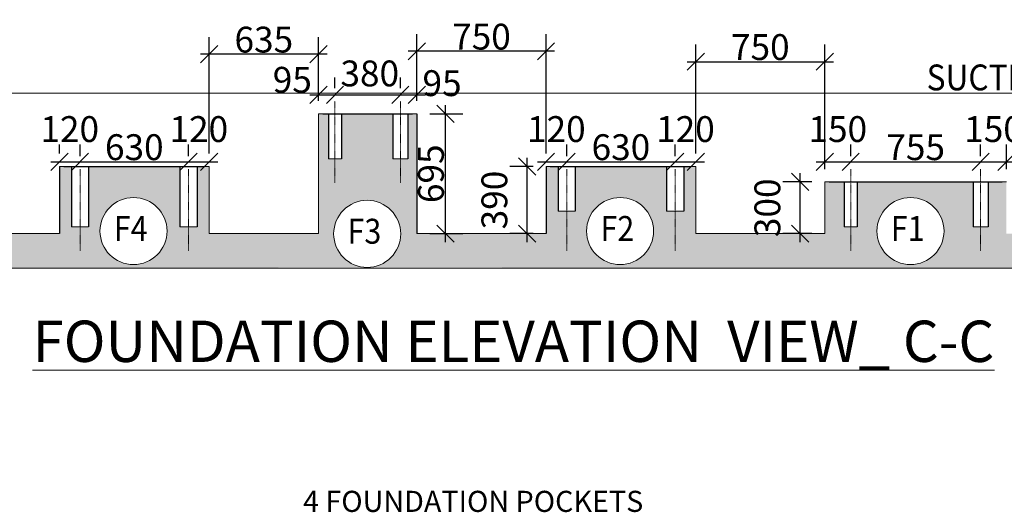
# Model space of a CAD drawing. Units: millimetres. Extents: x 10960063 to 11026602, y -4101110 to -4064430.
# Drawn here: x 10987651 to 10993371, y -4079844 to -4076986 of the extents above; entities that cross this region are included whole.
import ezdxf

# ---------------------------------------------------------------- set-up
doc = ezdxf.new("R2010")
doc.units = ezdxf.units.MM
doc.header["$LTSCALE"] = 0.04
doc.header["$MEASUREMENT"] = 0
doc.header["$PDMODE"] = 34
doc.header["$PDSIZE"] = -10
doc.linetypes.add('CENTER', pattern=[2, 1.25, -0.25, 0.25, -0.25])
doc.layers.get('0').update_dxf_attribs({"lineweight": 0})
doc.layers.get('Defpoints').update_dxf_attribs({"lineweight": 0})
doc.layers.add('a-wall', color=8, linetype='Continuous', lineweight=30)
for name, color, linetype in [('LVL', 4, 'Continuous'), ('P', 7, 'Continuous'), ('P-Wtext', 6, 'Continuous'), ('SEC', 13, 'Continuous'), ('TABLE', 6, 'Continuous')]:
    doc.layers.add(name, color=color, linetype=linetype)
doc.styles.add('DIM375', font='romans.shx', dxfattribs={"width": 0.6, "height": 375})
doc.styles.add('ROMANC', font='romanc.shx')
doc.styles.add('ROMANS', font='romans.shx')
doc.styles.add('Romant', font='romant.shx')
doc.dimstyles.new('1-100', dxfattribs={"dimtxt": 250, "dimasz": 150, "dimexe": 100, "dimexo": 75, "dimgap": 100, "dimtad": 1, "dimdec": 0, "dimrnd": 5, "dimdsep": 46, "dimtxsty": 'ROMANS', "dimblk1": 'OBLIQUE', "dimblk2": 'OBLIQUE', "dimsah": 1, "dimcen": 0, "dimdle": 50, "dimclrd": 8, "dimclre": 8, "dimclrt": 8, "dimadec": 0, "dimazin": 0, "dimtfac": 1, "dimtdec": 0, "dimtmove": 2, "dimatfit": 3, "dimfxl": 0, "dimtolj": 1, "dimtzin": 0, "dimarcsym": 0})

# ---------------------------------------------------------------- blocks, each defined once
blk = doc.blocks.new('_Oblique')
at = {"color": 0, "linetype": 'ByBlock', "lineweight": -2}
blk.add_line((-0.5, -0.5), (0.5, 0.5), dxfattribs=at)
blk = doc.blocks.new('*D126')
at = {"layer": 'Defpoints', "color": 0}
for p in [(10989482.4, -4077421.4), (10989482.4, -4077457.8, 0), (10989386.4, -4077532.2, 0)]:
    blk.add_point(p, dxfattribs=at)
at = {"layer": 'LVL', "color": 5, "lineweight": -2}
for p, q in [((10989386.4, -4077457.2), (10989386.4, -4077321.4)), ((10989482.4, -4077382.8), (10989482.4, -4077321.4)), ((10989336.4, -4077421.4), (10989532.4, -4077421.4))]:
    blk.add_line(p, q, dxfattribs=at)
at = {"layer": 'LVL', "color": 5, "lineweight": -2, "xscale": 100, "yscale": 100, "zscale": 100, "rotation": 180}
blk.add_blockref('_Oblique', (10989386.4, -4077421.4), dxfattribs=at)
at = {"layer": 'LVL', "color": 5, "lineweight": -2, "xscale": 100, "yscale": 100, "zscale": 100}
blk.add_blockref('_Oblique', (10989482.4, -4077421.4), dxfattribs=at)
at = {"layer": 'LVL', "color": 7, "insert": (10989234.4, -4077334.4), "char_height": 150, "attachment_point": 5, "style": 'ROMANS'}
blk.add_mtext('\\A1;95', dxfattribs=at)
blk = doc.blocks.new('*D127')
at = {"layer": 'Defpoints', "color": 0}
for p in [(10989862.4, -4077421.4), (10989482.4, -4077457.8, 0), (10989862.4, -4077457.8)]:
    blk.add_point(p, dxfattribs=at)
at = {"layer": 'LVL', "color": 5, "lineweight": -2}
for p, q in [((10989482.4, -4077382.8), (10989482.4, -4077321.4)), ((10989862.4, -4077382.8), (10989862.4, -4077321.4)), ((10989432.4, -4077421.4), (10989912.4, -4077421.4))]:
    blk.add_line(p, q, dxfattribs=at)
at = {"layer": 'LVL', "color": 5, "lineweight": -2, "xscale": 100, "yscale": 100, "zscale": 100, "rotation": 180}
blk.add_blockref('_Oblique', (10989482.4, -4077421.4), dxfattribs=at)
at = {"layer": 'LVL', "color": 5, "lineweight": -2, "xscale": 100, "yscale": 100, "zscale": 100}
blk.add_blockref('_Oblique', (10989862.4, -4077421.4), dxfattribs=at)
at = {"layer": 'LVL', "color": 7, "insert": (10989684.4, -4077297.4), "char_height": 150, "attachment_point": 5, "style": 'ROMANS'}
blk.add_mtext('\\A1;380', dxfattribs=at)
blk = doc.blocks.new('*D128')
at = {"layer": 'Defpoints', "color": 0}
for p in [(10989958.4, -4077421.4), (10989862.4, -4077457.8), (10989958.4, -4077532.2)]:
    blk.add_point(p, dxfattribs=at)
at = {"layer": 'LVL', "color": 5, "lineweight": -2}
for p, q in [((10989862.4, -4077382.8), (10989862.4, -4077321.4)), ((10989958.4, -4077457.2), (10989958.4, -4077321.4)), ((10989812.4, -4077421.4), (10990008.4, -4077421.4))]:
    blk.add_line(p, q, dxfattribs=at)
at = {"layer": 'LVL', "color": 5, "lineweight": -2, "xscale": 100, "yscale": 100, "zscale": 100, "rotation": 180}
blk.add_blockref('_Oblique', (10989862.4, -4077421.4), dxfattribs=at)
at = {"layer": 'LVL', "color": 5, "lineweight": -2, "xscale": 100, "yscale": 100, "zscale": 100}
blk.add_blockref('_Oblique', (10989958.4, -4077421.4), dxfattribs=at)
at = {"layer": 'LVL', "color": 7, "insert": (10990104.4, -4077353.9), "char_height": 150, "attachment_point": 5, "style": 'ROMANS'}
blk.add_mtext('\\A1;95', dxfattribs=at)
blk = doc.blocks.new('*D129')
at = {"layer": 'Defpoints', "color": 0}
for p in [(10987881.4, -4077837.2, 0), (10988001.4, -4077810.4), (10988001.4, -4077852.8, 0)]:
    blk.add_point(p, dxfattribs=at)
at = {"layer": 'LVL', "color": 5, "lineweight": -2}
for p, q in [((10987881.4, -4077762.2), (10987881.4, -4077710.4)), ((10988001.4, -4077777.8), (10988001.4, -4077710.4)), ((10987831.4, -4077810.4), (10988051.4, -4077810.4))]:
    blk.add_line(p, q, dxfattribs=at)
at = {"layer": 'LVL', "color": 5, "lineweight": -2, "xscale": 100, "yscale": 100, "zscale": 100, "rotation": 180}
blk.add_blockref('_Oblique', (10987881.4, -4077810.4), dxfattribs=at)
at = {"layer": 'LVL', "color": 5, "lineweight": -2, "xscale": 100, "yscale": 100, "zscale": 100}
blk.add_blockref('_Oblique', (10988001.4, -4077810.4), dxfattribs=at)
at = {"layer": 'LVL', "color": 7, "insert": (10987941.4, -4077620.4), "char_height": 150, "attachment_point": 5, "style": 'ROMANS'}
blk.add_mtext('\\A1;120', dxfattribs=at)
blk = doc.blocks.new('*D130')
at = {"layer": 'Defpoints', "color": 0}
for p in [(10988631.4, -4077810.4), (10988001.4, -4077852.8, 0), (10988631.4, -4077852.8, 0)]:
    blk.add_point(p, dxfattribs=at)
at = {"layer": 'LVL', "color": 5, "lineweight": -2}
for p, q in [((10988001.4, -4077777.8), (10988001.4, -4077710.4)), ((10988631.4, -4077777.8), (10988631.4, -4077710.4)), ((10987951.4, -4077810.4), (10988681.4, -4077810.4))]:
    blk.add_line(p, q, dxfattribs=at)
at = {"layer": 'LVL', "color": 5, "lineweight": -2, "xscale": 100, "yscale": 100, "zscale": 100, "rotation": 180}
blk.add_blockref('_Oblique', (10988001.4, -4077810.4), dxfattribs=at)
at = {"layer": 'LVL', "color": 5, "lineweight": -2, "xscale": 100, "yscale": 100, "zscale": 100}
blk.add_blockref('_Oblique', (10988631.4, -4077810.4), dxfattribs=at)
at = {"layer": 'LVL', "color": 7, "insert": (10988316.4, -4077725.4), "char_height": 150, "attachment_point": 5, "style": 'ROMANS'}
blk.add_mtext('\\A1;630', dxfattribs=at)
blk = doc.blocks.new('*D131')
at = {"layer": 'Defpoints', "color": 0}
for p in [(10988751.4, -4077810.4), (10988751.4, -4077837.2, 0), (10988631.4, -4077852.8, 0)]:
    blk.add_point(p, dxfattribs=at)
at = {"layer": 'LVL', "color": 5, "lineweight": -2}
for p, q in [((10988631.4, -4077777.8), (10988631.4, -4077710.4)), ((10988751.4, -4077762.2), (10988751.4, -4077710.4)), ((10988581.4, -4077810.4), (10988801.4, -4077810.4))]:
    blk.add_line(p, q, dxfattribs=at)
at = {"layer": 'LVL', "color": 5, "lineweight": -2, "xscale": 100, "yscale": 100, "zscale": 100, "rotation": 180}
blk.add_blockref('_Oblique', (10988631.4, -4077810.4), dxfattribs=at)
at = {"layer": 'LVL', "color": 5, "lineweight": -2, "xscale": 100, "yscale": 100, "zscale": 100}
blk.add_blockref('_Oblique', (10988751.4, -4077810.4), dxfattribs=at)
at = {"layer": 'LVL', "color": 7, "insert": (10988691.4, -4077620.4), "char_height": 150, "attachment_point": 5, "style": 'ROMANS'}
blk.add_mtext('\\A1;120', dxfattribs=at)
blk = doc.blocks.new('*D132')
at = {"layer": 'Defpoints', "color": 0}
for p in [(10990708.4, -4077837.2, 0), (10990828.4, -4077810.4), (10990828.4, -4077852.8, 0)]:
    blk.add_point(p, dxfattribs=at)
at = {"layer": 'LVL', "color": 5, "lineweight": -2}
for p, q in [((10990708.4, -4077762.2), (10990708.4, -4077710.4)), ((10990828.4, -4077777.8), (10990828.4, -4077710.4)), ((10990658.4, -4077810.4), (10990878.4, -4077810.4))]:
    blk.add_line(p, q, dxfattribs=at)
at = {"layer": 'LVL', "color": 5, "lineweight": -2, "xscale": 100, "yscale": 100, "zscale": 100, "rotation": 180}
blk.add_blockref('_Oblique', (10990708.4, -4077810.4), dxfattribs=at)
at = {"layer": 'LVL', "color": 5, "lineweight": -2, "xscale": 100, "yscale": 100, "zscale": 100}
blk.add_blockref('_Oblique', (10990828.4, -4077810.4), dxfattribs=at)
at = {"layer": 'LVL', "color": 7, "insert": (10990768.4, -4077620.4), "char_height": 150, "attachment_point": 5, "style": 'ROMANS'}
blk.add_mtext('\\A1;120', dxfattribs=at)
blk = doc.blocks.new('*D133')
at = {"layer": 'Defpoints', "color": 0}
for p in [(10991458.4, -4077810.4), (10990828.4, -4077852.8, 0), (10991458.4, -4077852.8, 0)]:
    blk.add_point(p, dxfattribs=at)
at = {"layer": 'LVL', "color": 5, "lineweight": -2}
for p, q in [((10990828.4, -4077777.8), (10990828.4, -4077710.4)), ((10991458.4, -4077777.8), (10991458.4, -4077710.4)), ((10990778.4, -4077810.4), (10991508.4, -4077810.4))]:
    blk.add_line(p, q, dxfattribs=at)
at = {"layer": 'LVL', "color": 5, "lineweight": -2, "xscale": 100, "yscale": 100, "zscale": 100, "rotation": 180}
blk.add_blockref('_Oblique', (10990828.4, -4077810.4), dxfattribs=at)
at = {"layer": 'LVL', "color": 5, "lineweight": -2, "xscale": 100, "yscale": 100, "zscale": 100}
blk.add_blockref('_Oblique', (10991458.4, -4077810.4), dxfattribs=at)
at = {"layer": 'LVL', "color": 7, "insert": (10991143.4, -4077725.4), "char_height": 150, "attachment_point": 5, "style": 'ROMANS'}
blk.add_mtext('\\A1;630', dxfattribs=at)
blk = doc.blocks.new('*D134')
at = {"layer": 'Defpoints', "color": 0}
for p in [(10991578.4, -4077810.4), (10991578.4, -4077837.2, 0), (10991458.4, -4077852.8, 0)]:
    blk.add_point(p, dxfattribs=at)
at = {"layer": 'LVL', "color": 5, "lineweight": -2}
for p, q in [((10991458.4, -4077777.8), (10991458.4, -4077710.4)), ((10991578.4, -4077762.2), (10991578.4, -4077710.4)), ((10991408.4, -4077810.4), (10991628.4, -4077810.4))]:
    blk.add_line(p, q, dxfattribs=at)
at = {"layer": 'LVL', "color": 5, "lineweight": -2, "xscale": 100, "yscale": 100, "zscale": 100, "rotation": 180}
blk.add_blockref('_Oblique', (10991458.4, -4077810.4), dxfattribs=at)
at = {"layer": 'LVL', "color": 5, "lineweight": -2, "xscale": 100, "yscale": 100, "zscale": 100}
blk.add_blockref('_Oblique', (10991578.4, -4077810.4), dxfattribs=at)
at = {"layer": 'LVL', "color": 7, "insert": (10991518.4, -4077620.4), "char_height": 150, "attachment_point": 5, "style": 'ROMANS'}
blk.add_mtext('\\A1;120', dxfattribs=at)
blk = doc.blocks.new('*D135')
at = {"layer": 'Defpoints', "color": 0}
for p in [(10992478.4, -4077810.4), (10992478.4, -4077852.8, 0), (10992328.4, -4077927.2, 0)]:
    blk.add_point(p, dxfattribs=at)
at = {"layer": 'LVL', "color": 5, "lineweight": -2}
for p, q in [((10992328.4, -4077852.2), (10992328.4, -4077710.4)), ((10992478.4, -4077777.8), (10992478.4, -4077710.4)), ((10992278.4, -4077810.4), (10992528.4, -4077810.4))]:
    blk.add_line(p, q, dxfattribs=at)
at = {"layer": 'LVL', "color": 5, "lineweight": -2, "xscale": 100, "yscale": 100, "zscale": 100, "rotation": 180}
blk.add_blockref('_Oblique', (10992328.4, -4077810.4), dxfattribs=at)
at = {"layer": 'LVL', "color": 5, "lineweight": -2, "xscale": 100, "yscale": 100, "zscale": 100}
blk.add_blockref('_Oblique', (10992478.4, -4077810.4), dxfattribs=at)
at = {"layer": 'LVL', "color": 7, "insert": (10992403.4, -4077620.4), "char_height": 150, "attachment_point": 5, "style": 'ROMANS'}
blk.add_mtext('\\A1;150', dxfattribs=at)
blk = doc.blocks.new('*D136')
at = {"layer": 'Defpoints', "color": 0}
for p in [(10993233.4, -4077810.4), (10992478.4, -4077852.8, 0), (10993233.4, -4077852.8, 0)]:
    blk.add_point(p, dxfattribs=at)
at = {"layer": 'LVL', "color": 5, "lineweight": -2}
for p, q in [((10992478.4, -4077777.8), (10992478.4, -4077710.4)), ((10993233.4, -4077777.8), (10993233.4, -4077710.4)), ((10992428.4, -4077810.4), (10993283.4, -4077810.4))]:
    blk.add_line(p, q, dxfattribs=at)
at = {"layer": 'LVL', "color": 5, "lineweight": -2, "xscale": 100, "yscale": 100, "zscale": 100, "rotation": 180}
blk.add_blockref('_Oblique', (10992478.4, -4077810.4), dxfattribs=at)
at = {"layer": 'LVL', "color": 5, "lineweight": -2, "xscale": 100, "yscale": 100, "zscale": 100}
blk.add_blockref('_Oblique', (10993233.4, -4077810.4), dxfattribs=at)
at = {"layer": 'LVL', "color": 7, "insert": (10992855.9, -4077725.4), "char_height": 150, "attachment_point": 5, "style": 'ROMANS'}
blk.add_mtext('\\A1;755', dxfattribs=at)
blk = doc.blocks.new('*D137')
at = {"layer": 'Defpoints', "color": 0}
for p in [(10993383.4, -4077810.4), (10993233.4, -4077852.8, 0), (10993383.4, -4077927.2)]:
    blk.add_point(p, dxfattribs=at)
at = {"layer": 'LVL', "color": 5, "lineweight": -2}
for p, q in [((10993233.4, -4077777.8), (10993233.4, -4077710.4)), ((10993383.4, -4077852.2), (10993383.4, -4077710.4)), ((10993183.4, -4077810.4), (10993433.4, -4077810.4))]:
    blk.add_line(p, q, dxfattribs=at)
at = {"layer": 'LVL', "color": 5, "lineweight": -2, "xscale": 100, "yscale": 100, "zscale": 100, "rotation": 180}
blk.add_blockref('_Oblique', (10993233.4, -4077810.4), dxfattribs=at)
at = {"layer": 'LVL', "color": 5, "lineweight": -2, "xscale": 100, "yscale": 100, "zscale": 100}
blk.add_blockref('_Oblique', (10993383.4, -4077810.4), dxfattribs=at)
at = {"layer": 'LVL', "color": 7, "insert": (10993308.4, -4077620.4), "char_height": 150, "attachment_point": 5, "style": 'ROMANS'}
blk.add_mtext('\\A1;150', dxfattribs=at)
blk = doc.blocks.new('*D138')
at = {"layer": 'Defpoints', "color": 0}
for p in [(10992184.4, -4077927.2), (10992328.4, -4077927.2, 0), (10992328.4, -4078227.2, 0)]:
    blk.add_point(p, dxfattribs=at)
at = {"layer": 'LVL', "color": 5, "lineweight": -2}
for p, q in [((10992184.4, -4078277.2), (10992184.4, -4077877.2)), ((10992253.4, -4077927.2), (10992084.4, -4077927.2)), ((10992253.4, -4078227.2), (10992084.4, -4078227.2))]:
    blk.add_line(p, q, dxfattribs=at)
at = {"layer": 'LVL', "color": 5, "lineweight": -2, "xscale": 100, "yscale": 100, "zscale": 100}
for p, rotation in [((10992184.4, -4077927.2), 90), ((10992184.4, -4078227.2), 270)]:
    blk.add_blockref('_Oblique', p, dxfattribs=dict(at, rotation=rotation))
at = {"layer": 'LVL', "color": 7, "insert": (10991994.4, -4078077.2), "char_height": 150, "attachment_point": 5, "rotation": 90, "style": 'ROMANS'}
blk.add_mtext('\\A1;300', dxfattribs=at)
blk = doc.blocks.new('*D139')
at = {"layer": 'Defpoints', "color": 0}
for p in [(10990598.4, -4077837.2), (10990708.4, -4077837.2, 0), (10990708.4, -4078227.2, 0)]:
    blk.add_point(p, dxfattribs=at)
at = {"layer": 'LVL', "color": 5, "lineweight": -2}
for p, q in [((10990633.4, -4077837.2), (10990498.4, -4077837.2)), ((10990598.4, -4078277.2), (10990598.4, -4077787.2)), ((10990633.4, -4078227.2), (10990498.4, -4078227.2))]:
    blk.add_line(p, q, dxfattribs=at)
at = {"layer": 'LVL', "color": 5, "lineweight": -2, "xscale": 100, "yscale": 100, "zscale": 100}
for p, rotation in [((10990598.4, -4077837.2), 90), ((10990598.4, -4078227.2), 270)]:
    blk.add_blockref('_Oblique', p, dxfattribs=dict(at, rotation=rotation))
at = {"layer": 'LVL', "color": 7, "insert": (10990408.4, -4078032.2), "char_height": 150, "attachment_point": 5, "rotation": 90, "style": 'ROMANS'}
blk.add_mtext('\\A1;390', dxfattribs=at)
blk = doc.blocks.new('*D140')
at = {"layer": 'Defpoints', "color": 0}
for p in [(10989958.4, -4077532.2, 0), (10990124.9, -4077532.2), (10989958.4, -4078227.2, 0)]:
    blk.add_point(p, dxfattribs=at)
at = {"layer": 'LVL', "color": 5, "lineweight": -2}
for p, q in [((10990124.9, -4078277.2), (10990124.9, -4077482.2)), ((10990033.4, -4077532.2), (10990224.9, -4077532.2)), ((10990033.4, -4078227.2), (10990224.9, -4078227.2))]:
    blk.add_line(p, q, dxfattribs=at)
at = {"layer": 'LVL', "color": 5, "lineweight": -2, "xscale": 100, "yscale": 100, "zscale": 100}
for p, rotation in [((10990124.9, -4077532.2), 90), ((10990124.9, -4078227.2), 270)]:
    blk.add_blockref('_Oblique', p, dxfattribs=dict(at, rotation=rotation))
at = {"layer": 'LVL', "color": 7, "insert": (10990039.9, -4077879.7), "char_height": 150, "attachment_point": 5, "rotation": 90, "style": 'ROMANS'}
blk.add_mtext('\\A1;695', dxfattribs=at)
blk = doc.blocks.new('*D141')
at = {"layer": 'Defpoints', "color": 0}
for p in [(10992328.4, -4077229.4), (10991578.4, -4077837.2, 0), (10992328.4, -4077927.2, 0)]:
    blk.add_point(p, dxfattribs=at)
at = {"layer": 'LVL', "color": 5, "lineweight": -2}
for p, q in [((10991578.4, -4077762.2), (10991578.4, -4077129.4)), ((10992328.4, -4077852.2), (10992328.4, -4077129.4)), ((10991528.4, -4077229.4), (10992378.4, -4077229.4))]:
    blk.add_line(p, q, dxfattribs=at)
at = {"layer": 'LVL', "color": 5, "lineweight": -2, "xscale": 100, "yscale": 100, "zscale": 100, "rotation": 180}
blk.add_blockref('_Oblique', (10991578.4, -4077229.4), dxfattribs=at)
at = {"layer": 'LVL', "color": 5, "lineweight": -2, "xscale": 100, "yscale": 100, "zscale": 100}
blk.add_blockref('_Oblique', (10992328.4, -4077229.4), dxfattribs=at)
at = {"layer": 'LVL', "color": 7, "insert": (10991953.4, -4077144.4), "char_height": 150, "attachment_point": 5, "style": 'ROMANS'}
blk.add_mtext('\\A1;750', dxfattribs=at)
blk = doc.blocks.new('*D164')
at = {"layer": 'Defpoints', "color": 0}
for p in [(10989958.4, -4077169), (10989958.4, -4077532.2, 0), (10990708.4, -4077837.2, 0)]:
    blk.add_point(p, dxfattribs=at)
at = {"layer": 'LVL', "color": 5, "lineweight": -2}
for p, q in [((10989958.4, -4077457.2), (10989958.4, -4077069)), ((10990708.4, -4077762.2), (10990708.4, -4077069)), ((10990758.4, -4077169), (10989908.4, -4077169))]:
    blk.add_line(p, q, dxfattribs=at)
at = {"layer": 'LVL', "color": 5, "lineweight": -2, "xscale": 100, "yscale": 100, "zscale": 100, "rotation": 180}
blk.add_blockref('_Oblique', (10989958.4, -4077169), dxfattribs=at)
at = {"layer": 'LVL', "color": 5, "lineweight": -2, "xscale": 100, "yscale": 100, "zscale": 100}
blk.add_blockref('_Oblique', (10990708.4, -4077169), dxfattribs=at)
at = {"layer": 'LVL', "color": 7, "insert": (10990333.4, -4077084), "char_height": 150, "attachment_point": 5, "style": 'ROMANS'}
blk.add_mtext('\\A1;750', dxfattribs=at)
blk = doc.blocks.new('*D165')
at = {"layer": 'Defpoints', "color": 0}
for p in [(10988751.4, -4077186.1), (10989386.4, -4077532.2, 0), (10988751.4, -4077837.2, 0)]:
    blk.add_point(p, dxfattribs=at)
at = {"layer": 'LVL', "color": 5, "lineweight": -2}
for p, q in [((10988751.4, -4077762.2), (10988751.4, -4077086.1)), ((10989386.4, -4077457.2), (10989386.4, -4077086.1)), ((10989436.4, -4077186.1), (10988701.4, -4077186.1))]:
    blk.add_line(p, q, dxfattribs=at)
at = {"layer": 'LVL', "color": 5, "lineweight": -2, "xscale": 100, "yscale": 100, "zscale": 100, "rotation": 180}
blk.add_blockref('_Oblique', (10988751.4, -4077186.1), dxfattribs=at)
at = {"layer": 'LVL', "color": 5, "lineweight": -2, "xscale": 100, "yscale": 100, "zscale": 100}
blk.add_blockref('_Oblique', (10989386.4, -4077186.1), dxfattribs=at)
at = {"layer": 'LVL', "color": 7, "insert": (10989068.9, -4077101.1), "char_height": 150, "attachment_point": 5, "style": 'ROMANS'}
blk.add_mtext('\\A1;635', dxfattribs=at)

msp = doc.modelspace()

# ---------------------------------------------------------------- hatches: boundary and pattern name
at = {"layer": 'a-wall'}
h = msp.add_hatch(dxfattribs=at)
h.set_pattern_fill('AR-CONC', color=8, scale=30, style=0)
h.set_pattern_definition([(50, (0, 1406), (215.1780548, -18.8256405), [22.5, -247.5]), (355, (0, 1406), (-41.6254, 225.65764), [18, -198]), (100.4514445, (17.93, 1404.43), (173.552654, 206.8319973), [19.1220576, -210.3426336]), (46.1842, (0, 1466), (320.172399, -49.655784), [33.75, -371.25]), (96.6356355, (26.68, 1461.86), (280.398584, 292.23558), [28.683103, -315.514128]), (351.184164, (0, 1466), (280.3985835, 292.23558), [27, -297]), (21, (30, 1451), (179.0721156, -120.7856672), [22.5, -247.5]), (326, (30, 1451), (72.9945996, 217.5450135), [18, -198]), (71.4514447, (44.92, 1440.93), (252.066713, 96.759346), [19.122057, -210.3426336]), (37.5, (0, 1406), (3.6479566, 99.86815615), [0, -195.6, 0, -201, 0, -198.75]), (7.5, (0, 1406), (78.9208612, 118.3235136), [0, -114.6, 0, -191.1, 0, -75.75]), (327.5, (-66.9, 1406), (160.14673085, -6.7664615), [0, -75, 0, -234, 0, -310.5]), (317.5, (-96.9, 1406), (174.9558508, 30.0314947), [0, -97.5, 0, -155.4, 0, -220.5])])
h.paths.add_polyline_path([(10993189.7, -4078187.2), (10993189.7, -4077927.2), (10992515.9, -4077927.2), (10992515.9, -4078187.2), (10992440.9, -4078187.2), (10992440.9, -4077927.2), (10992328.4, -4077927.2), (10992328.4, -4078227.2), (10991578.4, -4078227.2), (10991578.4, -4077837.2), (10991508.4, -4077837.2), (10991508.4, -4078097.2), (10991408.4, -4078097.2), (10991408.4, -4077837.2), (10990878.4, -4077837.2), (10990878.4, -4078097.2), (10990778.4, -4078097.2), (10990778.4, -4077837.2), (10990708.4, -4077837.2), (10990708.4, -4078227.2), (10989958.4, -4078227.2), (10989958.4, -4077532.2), (10989906.2, -4077532.2), (10989906.2, -4077792.2), (10989818.7, -4077792.2), (10989818.7, -4077532.2), (10989519.9, -4077532.2), (10989519.9, -4077792.2), (10989444.9, -4077792.2), (10989444.9, -4077532.2), (10989386.4, -4077532.2), (10989386.4, -4078227.2), (10988751.4, -4078227.2), (10988751.4, -4077837.2), (10988681.4, -4077837.2), (10988681.4, -4078187.2), (10988581.4, -4078187.2), (10988581.4, -4077837.2), (10988051.4, -4077837.2), (10988051.4, -4078187.2), (10987951.4, -4078187.2), (10987951.4, -4077837.2), (10987881.4, -4077837.2), (10987881.4, -4078227.2), (10986462.9, -4078227.2), (10986462.8, -4078427.2), (10989669.4, -4078423.1, -0.414214), (10989474.6, -4078228.4, -1), (10989864.1, -4078228.4, -0.414214), (10989669.4, -4078423.1), (10994544, -4078427.2), (10994559.4, -4078227.2), (10993383.4, -4078227.2), (10993383.4, -4077927.2), (10993277.2, -4077927.2), (10993277.2, -4078187.2)])
h.paths.add_polyline_path([(10992631.1, -4078212.4, -1), (10993020.6, -4078212.4, -1)], flags=16)
h.paths.add_polyline_path([(10990944.1, -4078212.4, -1), (10991333.6, -4078212.4, -1)], flags=16)
h.paths.add_polyline_path([(10988117.1, -4078212.4, -1), (10988506.6, -4078212.4, -1)], flags=16)
h.paths.add_polyline_path([(10992106.9, -4078307.5), (10992106.9, -4077846.8), (10991881.9, -4077846.8), (10991881.9, -4078307.5)], flags=24)
h.paths.add_polyline_path([(10987083.6, -4078426.2), (10987614.5, -4078426.2), (10987614.5, -4078209.3), (10987083.6, -4078209.3)], flags=24)
h.paths.add_polyline_path([(10992687.9, -4078305.7), (10992964.7, -4078305.7), (10992964.7, -4078088.8), (10992687.9, -4078088.8)], flags=8)
h.paths.add_polyline_path([(10991000.9, -4078305.7), (10991290.1, -4078305.7), (10991290.1, -4078088.8), (10991000.9, -4078088.8)], flags=8)
h.paths.add_polyline_path([(10988173.9, -4078305.7), (10988469.3, -4078305.7), (10988469.3, -4078088.8), (10988173.9, -4078088.8)], flags=8)

# ---------------------------------------------------------------- linework, layer by layer
at = {"color": 7}
for p, q in [((10994583.9, -4077412.2, 0), (10986502.4, -4077412.2, 0)), ((10989958.4, -4077412.2, 0), (10989088.4, -4077412.2, 0)), ((10989958.4, -4077412.2, 0), (10989088.4, -4077412.2, 0)), ((10989958.4, -4077532.2, 0), (10989386.4, -4077532.2, 0)), ((10989386.4, -4078227.2, 0), (10989386.4, -4077532.2, 0)), ((10988751.4, -4077837.2, 0), (10987881.4, -4077837.2, 0)), ((10987881.4, -4078227.2, 0), (10987881.4, -4077837.2, 0)), ((10988751.4, -4078227.2, 0), (10988751.4, -4077837.2, 0)), ((10989519.9, -4077792.2, 0), (10989444.9, -4077792.2, 0)), ((10989906.2, -4077792.2, 0), (10989818.7, -4077792.2, 0)), ((10990708.4, -4078227.2, 0), (10990708.4, -4077837.2, 0)), ((10991578.4, -4077837.2, 0), (10990708.4, -4077837.2, 0)), ((10991578.4, -4078227.2, 0), (10991578.4, -4077837.2, 0)), ((10992328.4, -4078227.2, 0), (10992328.4, -4077927.2, 0)), ((10993383.4, -4077927.2, 0), (10992328.4, -4077927.2, 0)), ((10990878.4, -4078097.2, 0), (10990778.4, -4078097.2, 0)), ((10991508.4, -4078097.2, 0), (10991408.4, -4078097.2, 0)), ((10987881.4, -4078227.2, 0), (10986462.9, -4078227.2, 0)), ((10988051.4, -4078187.2, 0), (10987951.4, -4078187.2, 0)), ((10988681.4, -4078187.2, 0), (10988581.4, -4078187.2, 0)), ((10989386.4, -4078227.2, 0), (10988751.4, -4078227.2, 0)), ((10990708.4, -4078227.2, 0), (10989958.4, -4078227.2, 0)), ((10990558.4, -4078227.2, 0), (10989958.4, -4078227.2, 0)), ((10992328.4, -4078227.2, 0), (10991578.4, -4078227.2, 0)), ((10992515.9, -4078187.2, 0), (10992440.9, -4078187.2, 0)), ((10993277.2, -4078187.2, 0), (10993189.7, -4078187.2, 0)), ((10994544, -4078427.2, 0), (10986462.8, -4078427.2, 0))]:
    msp.add_line(p, q, dxfattribs=at)
at = {"color": 8, "linetype": 'CENTER'}
for p, q in [((10989482.4, -4077457.8, 0), (10989482.4, -4077932.7, 0)), ((10989862.4, -4077457.8, 0), (10989862.4, -4077932.7, 0)), ((10988001.4, -4077852.8, 0), (10988001.4, -4078327.7, 0)), ((10988631.4, -4077852.8, 0), (10988631.4, -4078327.7, 0)), ((10990828.4, -4077852.8, 0), (10990828.4, -4078327.7, 0)), ((10991458.4, -4077852.8, 0), (10991458.4, -4078327.7, 0)), ((10992478.4, -4077852.8, 0), (10992478.4, -4078327.7, 0)), ((10993233.4, -4077852.8, 0), (10993233.4, -4078327.7, 0))]:
    msp.add_line(p, q, dxfattribs=at)
for centre in [(10988311.9, -4078212.4, 0), (10989669.4, -4078228.4, 0), (10991138.9, -4078212.4, 0), (10992825.9, -4078212.4, 0)]:
    msp.add_circle(centre, 194.7)
at = {"layer": 'a-wall', "color": 7}
for p, q in [((10989444.9, -4077532.2, 0), (10989444.9, -4077792.2, 0)), ((10989519.9, -4077532.2, 0), (10989519.9, -4077792.2, 0)), ((10989818.7, -4077532.2, 0), (10989818.7, -4077792.2, 0)), ((10989906.2, -4077532.2, 0), (10989906.2, -4077792.2, 0)), ((10989958.4, -4077532.2, 0), (10989958.4, -4078227.2, 0)), ((10987881.4, -4077837.2, 0), (10987881.4, -4078227.2, 0)), ((10987951.4, -4077837.2, 0), (10987951.4, -4078187.2, 0)), ((10988051.4, -4077837.2, 0), (10988051.4, -4078187.2, 0)), ((10988581.4, -4077837.2, 0), (10988581.4, -4078187.2, 0)), ((10988681.4, -4077837.2, 0), (10988681.4, -4078187.2, 0)), ((10990708.4, -4077837.2, 0), (10990708.4, -4078227.2, 0)), ((10990778.4, -4077837.2, 0), (10990778.4, -4078097.2, 0)), ((10990878.4, -4077837.2, 0), (10990878.4, -4078097.2, 0)), ((10991408.4, -4077837.2, 0), (10991408.4, -4078097.2, 0)), ((10991508.4, -4077837.2, 0), (10991508.4, -4078097.2, 0)), ((10992440.9, -4077927.2, 0), (10992440.9, -4078187.2, 0)), ((10992515.9, -4077927.2, 0), (10992515.9, -4078187.2, 0)), ((10993189.7, -4077927.2, 0), (10993189.7, -4078187.2, 0)), ((10993277.2, -4077927.2, 0), (10993277.2, -4078187.2, 0))]:
    msp.add_line(p, q, dxfattribs=at)
at = {"layer": 'SEC', "color": 7}
for p, q in [((10989411.4, -4077532.2, 0), (10989933.4, -4077532.2, 0)), ((10987906.4, -4077837.2, 0), (10988717.7, -4077837.2, 0)), ((10990733.4, -4077837.2, 0), (10991544.7, -4077837.2, 0)), ((10992353.4, -4077927.2, 0), (10993358.4, -4077927.2, 0))]:
    msp.add_line(p, q, dxfattribs=at)

# ---------------------------------------------------------------- texts
at = {"color": 6, "insert": (10993313.1, -4078852, 5000), "char_height": 240, "width": 28399.639, "attachment_point": 6, "style": 'Romant'}
msp.add_mtext('\\A1;{\\fArial|b0|i0|c0|p34;\\LFOUNDATION ELEVATION  VIEW_ C-C}', dxfattribs=at)
at = {"layer": 'P', "color": 7, "style": 'Romant', "width": 0.9}
for s, p in [('F4', (10988197.6, -4078269.6, 0)), ('F2', (10991024.6, -4078269.6, 0)), ('F1', (10992711.6, -4078269.6, 0)), ('F3', (10989555.1, -4078285.6, 0))]:
    msp.add_text(s, height=144.61, dxfattribs=at).set_placement(p)
at = {"layer": 'P-Wtext', "style": 'ROMANC', "width": 0.9}
msp.add_text('SUCTION LINE', height=150, dxfattribs=at).set_placement((10992919.6, -4077395.6, 0))
at = {"layer": 'TABLE', "color": 7, "style": 'DIM375'}
msp.add_text('4 FOUNDATION POCKETS', height=122.4, dxfattribs=at).set_placement((10989296.9, -4079842.3, 4841.6))

# ---------------------------------------------------------------- dimensions: what is measured, and where the dimension line sits
at = {"layer": 'LVL', "color": 6}
for base, p1, p2, picture, middle in [((10988751.4, -4077186.1), (10989386.4, -4077532.2, 0), (10988751.4, -4077837.2, 0), '*D165', (10989068.9, -4077101.1)), ((10989958.4, -4077169), (10990708.4, -4077837.2, 0), (10989958.4, -4077532.2, 0), '*D164', (10990333.4, -4077084)), ((10992328.4, -4077229.4), (10991578.4, -4077837.2, 0), (10992328.4, -4077927.2, 0), '*D141', (10991953.4, -4077144.4)), ((10988001.4, -4077810.4, 0), (10987881.4, -4077837.2, 0), (10988001.4, -4077852.8, 0), '*D129', (10987941.4, -4077620.4, 0)), ((10988751.4, -4077810.4, 0), (10988631.4, -4077852.8, 0), (10988751.4, -4077837.2, 0), '*D131', (10988691.4, -4077620.4, 0)), ((10990828.4, -4077810.4, 0), (10990708.4, -4077837.2, 0), (10990828.4, -4077852.8, 0), '*D132', (10990768.4, -4077620.4, 0)), ((10991578.4, -4077810.4, 0), (10991458.4, -4077852.8, 0), (10991578.4, -4077837.2, 0), '*D134', (10991518.4, -4077620.4, 0)), ((10992478.4, -4077810.4, 0), (10992328.4, -4077927.2, 0), (10992478.4, -4077852.8, 0), '*D135', (10992403.4, -4077620.4, 0)), ((10993383.4, -4077810.4, 0), (10993233.4, -4077852.8, 0), (10993383.4, -4077927.2, 0), '*D137', (10993308.4, -4077620.4, 0)), ((10988631.4, -4077810.4, 0), (10988001.4, -4077852.8, 0), (10988631.4, -4077852.8, 0), '*D130', (10988316.4, -4077725.4, 0)), ((10991458.4, -4077810.4, 0), (10990828.4, -4077852.8, 0), (10991458.4, -4077852.8, 0), '*D133', (10991143.4, -4077725.4, 0)), ((10993233.4, -4077810.4, 0), (10992478.4, -4077852.8, 0), (10993233.4, -4077852.8, 0), '*D136', (10992855.9, -4077725.4, 0))]:
    dim = msp.add_linear_dim(base=base, p1=p1, p2=p2, dimstyle='1-100', override={"dimtxt": 150, "dimasz": 100, "dimgap": 10, "dimclrd": 5, "dimclre": 5, "dimclrt": 7, "dimfxl": 250, "dimarcsym": 1}, dxfattribs=at)
    dim.commit()
    dim.dimension.update_dxf_attribs({"geometry": picture, "text_midpoint": middle})
for base, p1, p2, picture, middle in [((10989862.4, -4077421.4, 0), (10989482.4, -4077457.8, 0), (10989862.4, -4077457.8, 0), '*D127', (10989684.4, -4077297.4, 0)), ((10989482.4, -4077421.4, 0), (10989386.4, -4077532.2, 0), (10989482.4, -4077457.8, 0), '*D126', (10989234.4, -4077334.4, 0)), ((10989958.4, -4077421.4, 0), (10989862.4, -4077457.8, 0), (10989958.4, -4077532.2, 0), '*D128', (10990104.4, -4077353.9, 0))]:
    dim = msp.add_linear_dim(base=base, p1=p1, p2=p2, dimstyle='1-100', override={"dimtxt": 150, "dimasz": 100, "dimgap": 10, "dimclrd": 5, "dimclre": 5, "dimclrt": 7, "dimfxl": 250, "dimarcsym": 1}, dxfattribs=at)
    dim.commit()
    dim.dimension.update_dxf_attribs({"geometry": picture, "text_midpoint": middle, "dimtype": 160})
for base, p1, p2, picture, middle in [((10990124.9, -4077532.2, 0), (10989958.4, -4078227.2, 0), (10989958.4, -4077532.2, 0), '*D140', (10990039.9, -4077879.7, 0)), ((10990598.4, -4077837.2), (10990708.4, -4078227.2, 0), (10990708.4, -4077837.2, 0), '*D139', (10990408.4, -4078032.2)), ((10992184.4, -4077927.2), (10992328.4, -4078227.2, 0), (10992328.4, -4077927.2, 0), '*D138', (10991994.4, -4078077.2))]:
    dim = msp.add_linear_dim(base=base, p1=p1, p2=p2, angle=90, dimstyle='1-100', override={"dimtxt": 150, "dimasz": 100, "dimgap": 10, "dimclrd": 5, "dimclre": 5, "dimclrt": 7, "dimfxl": 250, "dimarcsym": 1}, dxfattribs=at)
    dim.commit()
    dim.dimension.update_dxf_attribs({"geometry": picture, "text_midpoint": middle})

doc.saveas('drawing.dxf')
